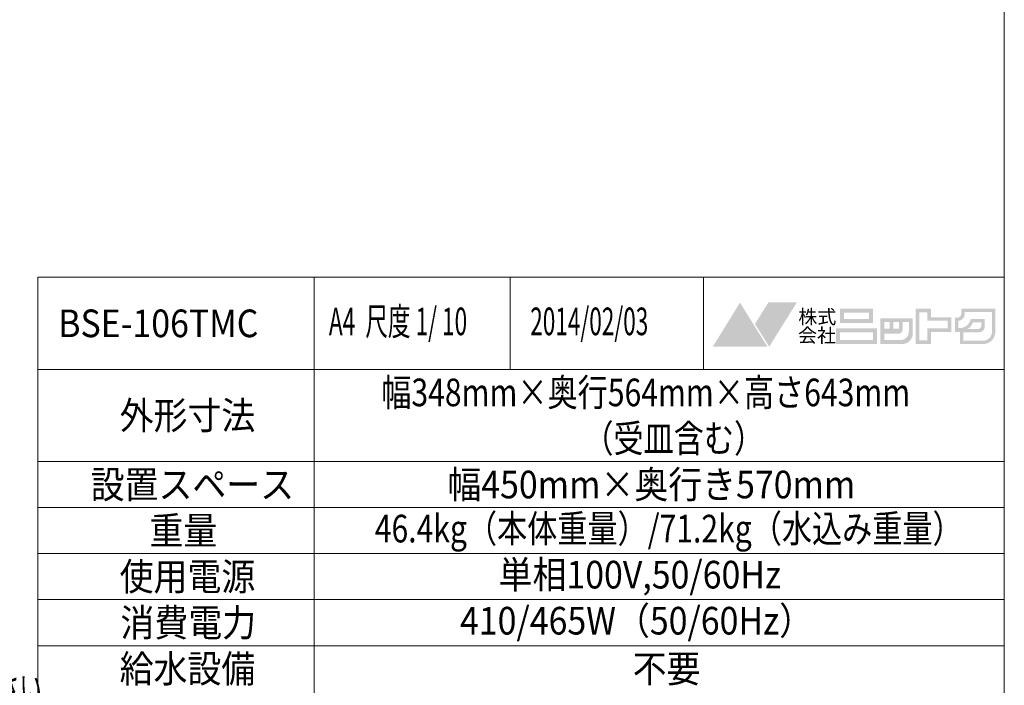
# Model space of a CAD drawing. Units: millimetres. Extents: x 932 to 5231, y -398 to 8154.
# Drawn here: x 1844 to 2914, y 5361 to 6083 of the extents above; entities that cross this region are included whole.
import ezdxf

# ---------------------------------------------------------------- set-up
doc = ezdxf.new("R2010")
doc.units = ezdxf.units.MM
doc.layers.get('0').update_dxf_attribs({"lineweight": 18})
doc.layers.add('図面枠', color=111, linetype='Continuous', lineweight=15)
doc.layers.add('文字', color=31, linetype='Continuous', lineweight=18)
doc.styles.add('0.9横', font='simplex.shx', dxfattribs={"width": 0.9, "bigfont": 'bigfont.shx'})
doc.styles.get("Standard").update_dxf_attribs({"font": 'simplex.shx', "bigfont": 'bigfont.shx'})
doc.styles.add('承認', font='simplex.shx', dxfattribs={"width": 0.9, "bigfont": 'bigfont.shx'})

# ---------------------------------------------------------------- blocks, each defined once
blk = doc.blocks.new('A$C12C95B10')
for points in [[(99.54351743046637, -204.0560735307205), (105.4835174304663, -204.0560735307205), (102.4955174304663, -199.2742739579458)], [(104.128332553661, -201.586461487675), (105.6715174304663, -204.0560735307205), (108.6858871840769, -199.2320735307206), (105.5995174304663, -199.2320735307206)]]:
    blk.add_hatch(color=172).paths.add_polyline_path(points)
h = blk.add_hatch(color=172)
h.paths.add_polyline_path([(113.3555174304663, -201.5000735307205), (116.9555174304663, -201.5000735307205), (116.9555174304663, -199.9160735307204), (113.3555174304663, -199.9160735307204)])
h.paths.add_polyline_path([(116.5235174304663, -201.0680735307206), (113.7875174304663, -201.0680735307206), (113.7875174304663, -200.3480735307206), (116.5235174304663, -200.3480735307206)], flags=16)
h = blk.add_hatch(color=172)
h.paths.add_polyline_path([(123.2555174304662, -199.9160735307204), (121.5995174304663, -199.9160735307204), (121.5995174304663, -203.7680735307207), (123.2555174304662, -203.7680735307207), (123.2555174304662, -202.4720735307205), (125.4515174304663, -202.4720735307205), (125.4515174304663, -200.8520735307206), (123.2555174304662, -200.8520735307206)])
h.paths.add_polyline_path([(125.0555174304663, -202.0760735307205), (122.8595174304663, -202.0760735307205), (122.8595174304663, -203.3720735307206), (121.9955174304663, -203.3720735307206), (121.9955174304663, -200.3120735307205), (122.8595174304663, -200.3120735307205), (122.8595174304663, -201.2480735307206), (125.0555174304663, -201.2480735307206)], flags=16)
h = blk.add_hatch(color=172)
edge = h.paths.add_edge_path()
edge.add_arc((126.1067174304663, -200.4632735307204), 0.4319999999999919, -90.0000000000008, 6.252776074688882e-13, ccw=False)
edge.add_line((126.1067174304663, -200.8952735307207), (125.8475174304663, -200.8952735307207))
edge.add_line((125.8475174304663, -200.8952735307207), (125.8475174304663, -202.4720735307207))
edge.add_line((125.8475174304663, -202.4720735307205), (126.4091174304663, -202.4720735307205))
edge.add_line((126.4091174304663, -202.4720735307205), (126.4091174304663, -203.7680735307206))
edge.add_line((126.4091174304663, -203.7680735307207), (128.9795174304663, -203.7680735307207))
edge.add_arc((128.9148420326757, -202.44339813293), 1.326253300312942, 272.7951656096049, 357.2048343903955)
edge.add_line((130.2395174304663, -202.5080735307206), (130.2395174304663, -199.9160735307206))
edge.add_line((130.2395174304663, -199.9160735307204), (126.5387174304663, -199.9160735307204))
edge.add_line((126.5387174304663, -199.9160735307204), (126.5387174304663, -200.4632735307204))
edge = h.paths.add_edge_path(flags=16)
edge.add_arc((128.3315174304663, -201.7520735307206), 0.3960000000000001, 270, 359.9999999999994, ccw=False)
edge.add_line((128.3315174304663, -202.1480735307206), (127.1939174304663, -202.1480735307206))
edge.add_arc((126.6782674352255, -201.1009115347183), 1.167237406641532, 296.2168428093594, 343.7226386468612)
edge.add_line((127.7987174304663, -201.4280735307206), (128.7275174304663, -201.4280735307206))
edge.add_line((128.7275174304663, -201.4280735307206), (128.7275174304663, -201.7520735307207))
edge = h.paths.add_edge_path(flags=16)
edge.add_arc((128.9075174304663, -202.4360735307205), 0.9719999999999998, -90, 0, ccw=False)
edge.add_line((128.9075174304663, -203.4080735307207), (126.7691174304663, -203.4080735307207))
edge.add_line((126.7691174304663, -203.4080735307207), (126.7691174304663, -202.5080735307207))
edge.add_line((126.7691174304663, -202.5080735307206), (128.4755174304663, -202.5080735307206))
edge.add_arc((128.4755174304663, -201.8960735307205), 0.6120000000000021, 270, 359.9999999999998)
edge.add_line((129.0875174304662, -201.8960735307205), (129.0875174304662, -201.0680735307205))
edge.add_line((129.0875174304662, -201.0680735307206), (127.5755174304663, -201.0680735307206))
edge.add_arc((126.3472773468643, -200.7800254303981), 1.26156466780984, 272.8096825768741, 346.80145960765606, ccw=False)
edge.add_line((126.4091174304663, -202.0400735307206), (126.2075174304663, -202.0400735307206))
edge.add_line((126.2075174304663, -202.0400735307206), (126.2075174304663, -201.2552735307206))
edge.add_arc((126.2075174304663, -200.5640735307206), 0.6912000000000017, 270.0000000000007, 359.9999999999998)
edge.add_line((126.8987174304663, -200.5640735307206), (126.8987174304663, -200.2760735307206))
edge.add_line((126.8987174304663, -200.2760735307206), (129.8795174304663, -200.2760735307206))
edge.add_line((129.8795174304663, -200.2760735307206), (129.8795174304663, -202.4360735307207))
h = blk.add_hatch(color=172)
edge = h.paths.add_edge_path()
edge.add_line((117.7475174304663, -203.7680735307207), (120.1235174304663, -203.7680735307207))
edge.add_arc((120.1235174304663, -202.6160735307205), 1.152, 270, 360)
edge.add_line((121.2755174304663, -202.6160735307205), (121.2755174304663, -200.9960735307205))
edge.add_line((121.2755174304663, -200.9960735307205), (117.7475174304663, -200.9960735307205))
edge.add_line((117.7475174304663, -200.9960735307205), (117.7475174304663, -203.7680735307206))
h.paths.add_polyline_path([(118.7555174304663, -202.1120735307205), (118.1795174304663, -202.1120735307205), (118.1795174304663, -201.3920735307206), (118.7555174304663, -201.3920735307206)], flags=16)
h.paths.add_polyline_path([(119.7635174304663, -202.1120735307205), (119.1515174304663, -202.1120735307205), (119.1515174304663, -201.3920735307206), (119.7635174304663, -201.3920735307206)], flags=16)
edge = h.paths.add_edge_path(flags=16)
edge.add_arc((119.9435174304663, -202.4360735307205), 0.9, -90, 0, ccw=False)
edge.add_line((119.9435174304663, -203.3360735307205), (118.1795174304663, -203.3360735307205))
edge.add_line((118.1795174304663, -203.3360735307205), (118.1795174304663, -202.6520735307206))
edge.add_line((118.1795174304663, -202.6520735307206), (119.7275174304663, -202.6520735307206))
edge.add_arc((119.7275174304663, -202.2200735307206), 0.4320000000000002, 270, 360)
edge.add_line((120.1595174304663, -202.2200735307206), (120.1595174304663, -201.3920735307206))
edge.add_line((120.1595174304663, -201.3920735307206), (120.8435174304663, -201.3920735307206))
edge.add_line((120.8435174304663, -201.3920735307206), (120.8435174304663, -202.4360735307207))
h = blk.add_hatch(color=172)
h.paths.add_polyline_path([(112.9235174304663, -203.7680735307207), (117.3875174304663, -203.7680735307207), (117.3875174304663, -202.0760735307205), (112.9235174304663, -202.0760735307205)])
h.paths.add_polyline_path([(116.9555174304663, -203.3360735307205), (113.3555174304663, -203.3360735307205), (113.3555174304663, -202.5080735307206), (116.9555174304663, -202.5080735307206)], flags=16)
at = {"layer": '図面枠'}
for p, q in [((131.2163944023646, 38.56248529450287), (131.2163944023646, -246.5230332843326)), ((26.21639440236463, -196.5230332843326), (26.21639440236457, -246.5230332843326)), ((26.21639440236464, -196.5230332843326), (131.2163944023646, -196.5230332843323)), ((56.21639440236464, -196.5230332843325), (56.21639440236453, -246.5230332843325)), ((77.52084131385853, -206.5230332843328), (77.52084131385853, -196.5230332843328)), ((98.52084131385851, -206.5230332843328), (98.52084131385851, -196.5230332843328)), ((26.21639440236462, -206.5230332843326), (131.2163944023647, -206.5230332843323)), ((26.21639440236457, -216.5230332843325), (131.2163944023646, -216.5230332843323)), ((26.21639440236457, -221.5230332843326), (131.2163944023646, -221.5230332843323)), ((26.21639440236457, -226.5230332843326), (131.2163944023646, -226.5230332843323)), ((26.21639440236457, -231.5230332843326), (131.2163944023646, -231.5230332843323)), ((26.21639440236457, -236.5230332843326), (131.2163944023646, -236.5230332843323))]:
    blk.add_line(p, q, dxfattribs=at)
at = {"color": 172}
for s, p in [('株式', (108.834231532526, -201.5703748767292)), ('会社', (108.8075042597987, -203.582556694911))]:
    blk.add_text(s, height=1.511999999999999, dxfattribs=at).set_placement(p)
at = {"layer": '図面枠'}
for s, style, width, p in [('A4  尺度 1/ 10', '0.9横', 0.6, (57.83433214382585, -202.8087475700467)), ('2014/02/03', '0.9横', 0.6, (79.70655559957275, -202.8087475700466)), ('幅348mm×奥行564mm×高さ643mm', '承認', 0.8, (63.52210868807894, -210.5230332843325)), ('外形寸法', '承認', 0.9, (35.09639440236461, -213.0230332843326)), ('（受皿含む）', '承認', 0.8, (85.47639440236462, -215.5230332843325)), ('幅450mm×奥行き570mm', '承認', 0.9, (70.70210868807887, -220.5230332843325)), ('設置スペース', '承認', 0.9, (31.94639440236456, -220.5230332843325)), ('重量', '承認', 0.9, (38.33639440236458, -225.5230332843325)), ('46.4kg（本体重量）/71.2kg（水込み重量）', '承認', 0.8, (62.81353725950751, -225.3087475700467)), ('使用電源', '承認', 0.9, (35.09639440236461, -230.5230332843325)), ('単相100V,50/60Hz', '承認', 0.9, (76.2692515452217, -230.3087475700467)), ('消費電力', '承認', 0.9, (35.18639440236461, -235.5230332843325)), ('410/465W（50/60Hz）', '承認', 0.9, (72.07782297379318, -235.3087475700467)), ('給水設備', '承認', 0.9, (35.09639440236461, -240.5230332843325)), ('不要', '承認', 0.9, (90.83639440236463, -240.5230332843324))]:
    blk.add_text(s, height=3, dxfattribs=dict(at, style=style, width=width)).set_placement(p)
at = {"layer": '図面枠', "width": 0.6}
blk.add_text('%%U※改良の為、予告なく仕様・デザインを変更することがあります。ご了承ください。', height=3, dxfattribs=at).set_placement((-64.18287344654114, -242.7230332843326))
at = {"layer": '文字', "style": '承認', "width": 0.9}
blk.add_text('BSE-106TMC', height=3, dxfattribs=at).set_placement((28.42353725950749, -203.0230332843326))

msp = doc.modelspace()

# ---------------------------------------------------------------- block references
at = {"xscale": 10, "yscale": 10, "zscale": 10}
msp.add_blockref('A$C12C95B10', (1601.521785924383, 7768.713916292509), dxfattribs=at)

doc.saveas('drawing.dxf')
